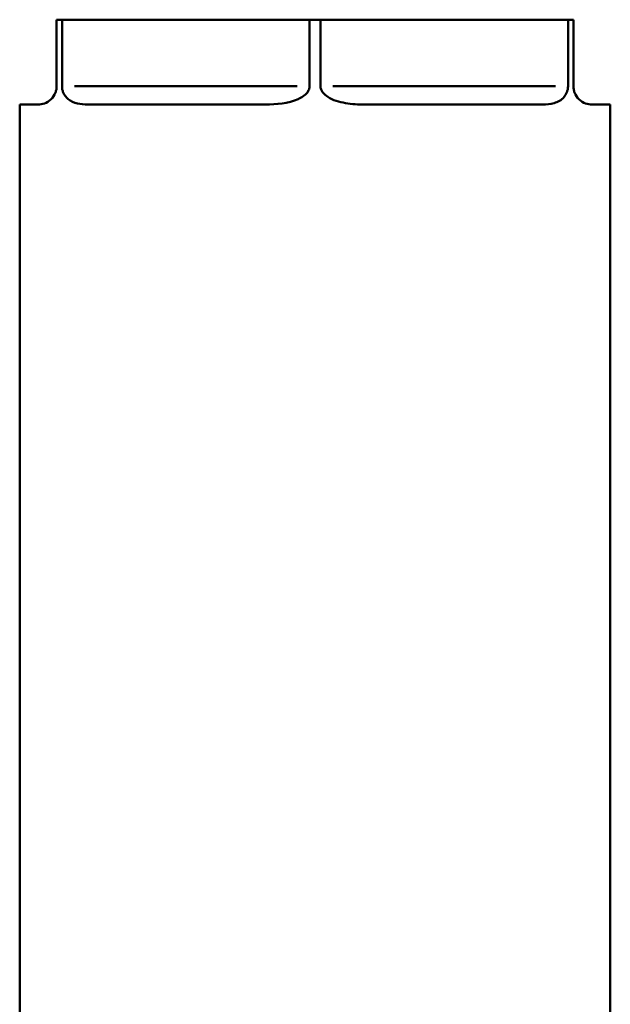
# Model space of a CAD drawing. Extents: x 245 to 8307, y 0 to 1043.
# Drawn here: x 1788 to 1804, y 527 to 554 of the extents above; entities that cross this region are included whole.
import ezdxf

# ---------------------------------------------------------------- set-up
doc = ezdxf.new("R2010")
doc.units = 0
doc.layers.add('AM_0', color=7, linetype='CONTINUOUS', lineweight=50)

# ---------------------------------------------------------------- blocks, each defined once
blk = doc.blocks.new('0611-06-10')
at = {"layer": 'AM_0'}
for p, q in [((23, 101.5), (23, 99.7)), ((23.146, 101.5), (23, 101.5)), ((23.146, 101.5), (29.854, 101.5)), ((23.146, 99.7), (23.146, 101.5)), ((29.854, 101.5), (29.854, 99.7)), ((30.146, 101.5), (29.854, 101.5)), ((30.146, 101.5), (36.854, 101.5)), ((30.146, 99.7), (30.146, 101.5)), ((36.854, 101.5), (36.854, 99.7)), ((37, 101.5), (36.854, 101.5)), ((37, 99.7), (37, 101.5)), ((29.519, 99.7), (23.481, 99.7)), ((36.519, 99.7), (30.481, 99.7)), ((22, 99.2), (22.5, 99.2)), ((22, 74), (22, 99.2)), ((23.839, 99.2), (28.661, 99.2)), ((31.339, 99.2), (36.161, 99.2)), ((37.5, 99.2), (38, 99.2)), ((38, 74.2), (38, 99.2))]:
    blk.add_line(p, q, dxfattribs=at)
for points, knots in [([(22.5, 99.2), (22.599, 99.2), (22.737, 99.23), (22.894, 99.387), (22.942, 99.451), (22.979, 99.554), (22.987, 99.581), (22.997, 99.64), (23, 99.671), (23, 99.7)], [0.273755, 0.273755, 0.273755, 0.273755, 0.3593063, 0.3593063, 0.3891672, 0.3891672, 0.3979236, 0.3979236, 0.40668, 0.40668, 0.40668, 0.40668]), ([(23.146, 99.7), (23.146, 99.671), (23.149, 99.64), (23.16, 99.581), (23.169, 99.554), (23.209, 99.451), (23.263, 99.387), (23.456, 99.23), (23.657, 99.2), (23.839, 99.2)], [0.4087399, 0.4087399, 0.4087399, 0.4087399, 0.4174963, 0.4174963, 0.4262526, 0.4262526, 0.4561136, 0.4561136, 0.5416649, 0.5416649, 0.5416649, 0.5416649]), ([(28.661, 99.2), (28.942, 99.2), (29.281, 99.23), (29.631, 99.387), (29.732, 99.451), (29.81, 99.554), (29.826, 99.581), (29.848, 99.64), (29.854, 99.671), (29.854, 99.7)], [0.2718337, 0.2718337, 0.2718337, 0.2718337, 0.3573851, 0.3573851, 0.387246, 0.387246, 0.3960024, 0.3960024, 0.4047588, 0.4047588, 0.4047588, 0.4047588]), ([(30.146, 99.7), (30.146, 99.67), (30.152, 99.64), (30.173, 99.584), (30.188, 99.557), (30.244, 99.482), (30.295, 99.44), (30.484, 99.319), (30.652, 99.27), (30.998, 99.21), (31.177, 99.2), (31.339, 99.2)], [0.4087399, 0.4087399, 0.4087399, 0.4087399, 0.417795, 0.417795, 0.4268501, 0.4268501, 0.4449603, 0.4449603, 0.4943425, 0.4943425, 0.5437248, 0.5437248, 0.5437248, 0.5437248]), ([(36.161, 99.2), (36.266, 99.2), (36.377, 99.21), (36.581, 99.27), (36.675, 99.319), (36.776, 99.44), (36.803, 99.482), (36.832, 99.557), (36.84, 99.584), (36.851, 99.64), (36.854, 99.67), (36.854, 99.7)], [0.2718337, 0.2718337, 0.2718337, 0.2718337, 0.321216, 0.321216, 0.3705983, 0.3705983, 0.3887085, 0.3887085, 0.3977636, 0.3977636, 0.4068187, 0.4068187, 0.4068187, 0.4068187]), ([(37, 99.7), (37, 99.671), (37.003, 99.64), (37.013, 99.581), (37.021, 99.554), (37.058, 99.451), (37.106, 99.387), (37.263, 99.23), (37.401, 99.2), (37.5, 99.2)], [0.4087399, 0.4087399, 0.4087399, 0.4087399, 0.4174963, 0.4174963, 0.4262526, 0.4262526, 0.4561136, 0.4561136, 0.5416649, 0.5416649, 0.5416649, 0.5416649])]:
    blk.add_open_spline(points, degree=3, knots=knots, dxfattribs=at)

msp = doc.modelspace()

# ---------------------------------------------------------------- block references
at = {"layer": 'AM_0'}
msp.add_blockref('0611-06-10', (1766.299, 452.492), dxfattribs=at)

doc.saveas('drawing.dxf')
